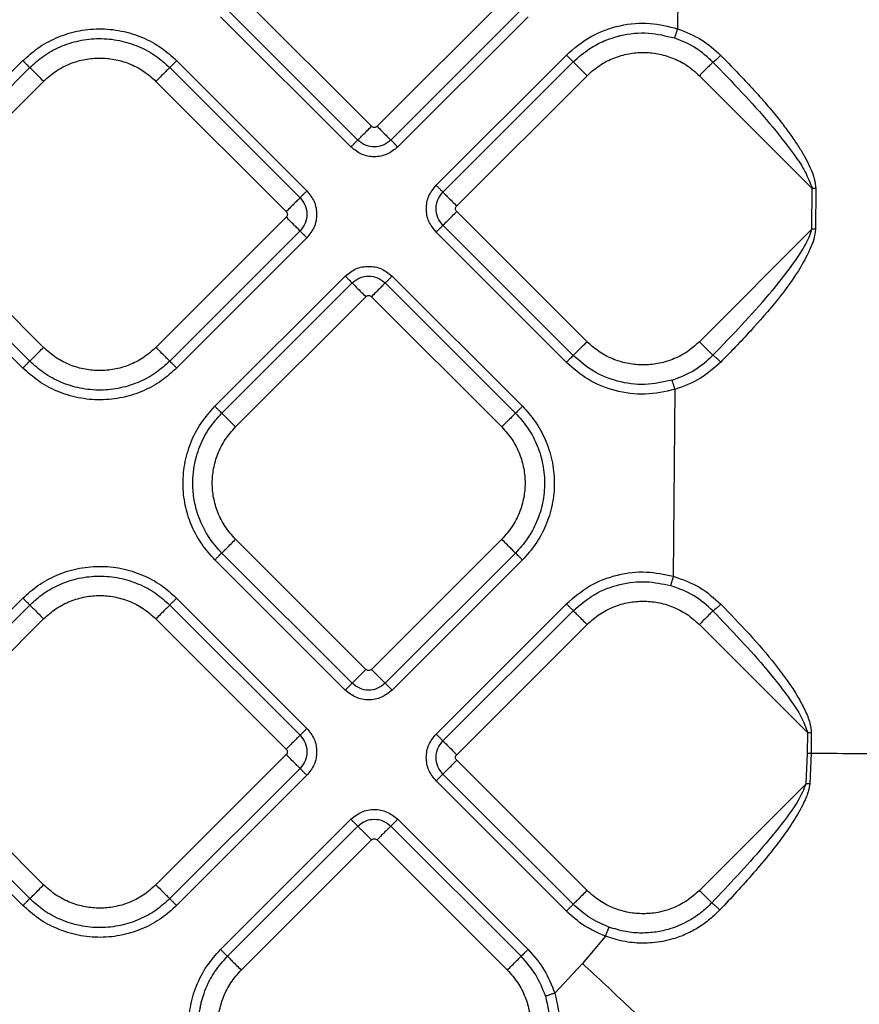
# Model space of a CAD drawing. Extents: x 831 to 911, y 781 to 934.
# Drawn here: x 876 to 880, y 834 to 839 of the extents above; entities that cross this region are included whole.
import ezdxf

# ---------------------------------------------------------------- set-up
doc = ezdxf.new("R2010")
doc.units = 0
doc.header["$MEASUREMENT"] = 0
doc.layers.add('1', color=4, linetype='Continuous')

# ---------------------------------------------------------------- blocks, each defined once
blk = doc.blocks.new('2024')
at = {"layer": '1', "color": 3, "linetype": 'Continuous', "lineweight": 25}
for p, q in [((48.4902, 43.2146), (48.4841, 42.314)), ((46.9368, 41.8204), (46.278, 42.4792)), ((47.6239, 42.4792), (46.9651, 41.8204)), ((46.8671, 41.7507), (46.2083, 42.4095)), ((47.6937, 42.4095), (47.0348, 41.7507)), ((46.8322, 41.7159), (46.1734, 42.3747)), ((47.7285, 42.3747), (47.0697, 41.7159)), ((44.5153, 41.4938), (45.1741, 42.1526)), ((45.9514, 42.1526), (46.6102, 41.4938)), ((47.2633, 41.5223), (47.9221, 42.1811)), ((47.2981, 41.4874), (47.9569, 42.1462)), ((44.5501, 41.4589), (45.209, 42.1177)), ((45.9165, 42.1177), (46.5753, 41.4589)), ((44.6199, 41.3892), (45.2787, 42.048)), ((45.8468, 42.048), (46.5056, 41.3892)), ((47.3678, 41.4177), (48.0266, 42.0765)), ((48.5948, 42.0765), (49.1652, 41.5061)), ((49.1637, 41.2995), (49.1652, 41.5061)), ((49.1828, 41.506), (49.1652, 41.5061)), ((49.1828, 41.506), (49.1813, 41.2994)), ((45.2787, 40.7021), (44.6199, 41.3609)), ((46.5056, 41.3609), (45.8468, 40.7021)), ((48.0266, 40.7306), (47.3678, 41.3894)), ((47.9569, 40.6609), (47.2981, 41.3197)), ((48.5948, 40.7306), (49.1637, 41.2995)), ((45.1741, 40.5975), (44.5153, 41.2563)), ((45.209, 40.6324), (44.5501, 41.2912)), ((46.5753, 41.2912), (45.9165, 40.6324)), ((46.6102, 41.2563), (45.9514, 40.5975)), ((47.9221, 40.626), (47.2633, 41.2848)), ((46.1449, 40.404), (46.8037, 41.0628)), ((47.0412, 41.0628), (47.7, 40.404)), ((46.1798, 40.3691), (46.8386, 41.0279)), ((47.0063, 41.0279), (47.6651, 40.3691)), ((46.2495, 40.2994), (46.9083, 40.9582)), ((46.9366, 40.9582), (47.5954, 40.2994)), ((48.4705, 40.4888), (48.4629, 39.5441)), ((46.9083, 39.0725), (46.2495, 39.7313)), ((47.5954, 39.7313), (46.9366, 39.0725)), ((46.8386, 39.0027), (46.1798, 39.6616)), ((47.6651, 39.6616), (47.0063, 39.0027)), ((46.8037, 38.9679), (46.1449, 39.6267)), ((47.7, 39.6267), (47.0412, 38.9679)), ((44.5153, 38.7744), (45.1741, 39.4332)), ((45.9514, 39.4332), (46.6102, 38.7744)), ((47.2632, 38.7459), (47.922, 39.4047)), ((44.5502, 38.7395), (45.209, 39.3983)), ((45.9165, 39.3983), (46.5754, 38.7395)), ((47.2981, 38.711), (47.9569, 39.3698)), ((44.6199, 38.6698), (45.2787, 39.3286)), ((45.8468, 39.3286), (46.5056, 38.6698)), ((47.3678, 38.6413), (48.0266, 39.3001)), ((48.5947, 39.3001), (49.1431, 38.7517)), ((49.1422, 38.6496), (49.1431, 38.7517)), ((49.1607, 38.7515), (49.1431, 38.7517)), ((49.1607, 38.7515), (49.1599, 38.6494)), ((45.2787, 37.9827), (44.6199, 38.6415)), ((46.5056, 38.6415), (45.8468, 37.9827)), ((48.0266, 37.9542), (47.3678, 38.613)), ((49.1351, 38.4945), (49.1422, 38.6496)), ((49.1422, 38.6496), (49.1599, 38.6494)), ((49.1599, 38.6494), (49.1526, 38.4931)), ((45.209, 37.913), (44.5502, 38.5718)), ((46.5754, 38.5718), (45.9165, 37.913)), ((45.1741, 37.8781), (44.5153, 38.5369)), ((46.6102, 38.5369), (45.9514, 37.8781)), ((47.922, 37.8496), (47.2632, 38.5084)), ((47.9569, 37.8845), (47.2981, 38.5433)), ((49.1351, 38.4945), (48.5947, 37.9542)), ((46.1734, 37.6561), (46.8322, 38.3149)), ((47.0697, 38.3149), (47.7285, 37.6561)), ((46.2083, 37.6212), (46.8671, 38.28)), ((47.0348, 38.28), (47.6937, 37.6212)), ((46.278, 37.5515), (46.9368, 38.2103)), ((46.9651, 38.2103), (47.6239, 37.5515)), ((48.1194, 37.723), (48.003, 37.5856)), ((47.8632, 37.4355), (48.003, 37.5856))]:
    blk.add_line(p, q, dxfattribs=at)
for points, knots in [([(47.9221, 42.1811), (47.962, 42.215), (48.0421, 42.2829), (48.1907, 42.3354), (48.3426, 42.3496), (48.438, 42.3256), (48.4841, 42.314)], [0, 0, 0, 0, 0.2571532, 0.5160452, 0.7664496, 1, 1, 1, 1]), ([(45.1741, 42.1526), (45.1987, 42.1748), (45.2495, 42.2205), (45.3423, 42.271), (45.4468, 42.3051), (45.559, 42.3174), (45.672, 42.3066), (45.7785, 42.2732), (45.8738, 42.2222), (45.926, 42.1754), (45.9514, 42.1526)], [0, 0, 0, 0, 0.11509, 0.237017, 0.364589, 0.495523, 0.627141, 0.756681, 0.881633, 1, 1, 1, 1]), ([(47.9569, 42.1462), (47.9838, 42.1701), (48.0314, 42.2122), (48.1049, 42.2501), (48.1524, 42.2676), (48.1777, 42.2748), (48.1873, 42.2774), (48.2391, 42.29), (48.3353, 42.3004), (48.4252, 42.278), (48.4685, 42.2673)], [0, 0, 0, 0, 0.194375, 0.343865, 0.445655, 0.468941, 0.486936, 0.499666, 0.758682, 1, 1, 1, 1]), ([(48.4841, 42.314), (48.4822, 42.3085), (48.4785, 42.2974), (48.4737, 42.2828), (48.47, 42.2717), (48.469, 42.2687), (48.4685, 42.2673)], [0, 0, 0, 0, 0.250003, 0.50001, 0.750003, 1, 1, 1, 1]), ([(48.4841, 42.314), (48.526, 42.2975), (48.6072, 42.2655), (48.6718, 42.2074), (48.7031, 42.1793)], [0, 0, 0, 0, 0.516822, 1, 1, 1, 1]), ([(45.209, 42.1177), (45.2314, 42.1379), (45.2776, 42.1795), (45.3621, 42.2256), (45.4572, 42.2566), (45.5594, 42.2678), (45.6622, 42.2579), (45.7591, 42.2275), (45.8459, 42.1811), (45.8934, 42.1385), (45.9165, 42.1177)], [0, 0, 0, 0, 0.11509, 0.237016, 0.364588, 0.495523, 0.627141, 0.756681, 0.881633, 1, 1, 1, 1]), ([(48.6633, 42.1451), (48.6355, 42.1705), (48.5781, 42.223), (48.5058, 42.2522), (48.4685, 42.2673)], [0, 0, 0, 0, 0.484445, 1, 1, 1, 1]), ([(48.0266, 42.0765), (48.0473, 42.0949), (48.0883, 42.1313), (48.161, 42.1679), (48.2357, 42.1896), (48.3107, 42.1964), (48.3857, 42.1896), (48.4604, 42.1679), (48.5331, 42.1313), (48.5741, 42.0949), (48.5948, 42.0765)], [0, 0, 0, 0, 0.131359, 0.259988, 0.383483, 0.5, 0.616516, 0.740011, 0.868641, 1, 1, 1, 1]), ([(45.1741, 42.1526), (45.178, 42.1487), (45.1862, 42.1405), (45.1971, 42.1296), (45.2056, 42.1211), (45.2079, 42.1188), (45.209, 42.1177)], [0, 0, 0, 0, 0.236448, 0.492099, 0.752055, 1, 1, 1, 1]), ([(45.2787, 42.048), (45.2994, 42.0664), (45.3404, 42.1028), (45.413, 42.1394), (45.4877, 42.1611), (45.5627, 42.1679), (45.6377, 42.1611), (45.7124, 42.1394), (45.7851, 42.1028), (45.8261, 42.0664), (45.8468, 42.048)], [0, 0, 0, 0, 0.131359, 0.259989, 0.383483, 0.5, 0.616516, 0.740011, 0.868641, 1, 1, 1, 1]), ([(45.9514, 42.1526), (45.9475, 42.1487), (45.9393, 42.1405), (45.9284, 42.1296), (45.9199, 42.1211), (45.9176, 42.1188), (45.9165, 42.1177)], [0, 0, 0, 0, 0.236444, 0.492095, 0.752056, 1, 1, 1, 1]), ([(47.9221, 42.1811), (47.926, 42.1772), (47.9341, 42.1691), (47.9451, 42.1581), (47.9536, 42.1496), (47.9558, 42.1473), (47.9569, 42.1462)], [0, 0, 0, 0, 0.2364512, 0.4920968, 0.7520561, 1, 1, 1, 1]), ([(47.9569, 42.1462), (47.9591, 42.1441), (47.9636, 42.1396), (47.9806, 42.1226), (48.0025, 42.1006), (48.0188, 42.0844), (48.0266, 42.0765)], [0, 0, 0, 0, 0.247941, 0.507923, 0.763555, 1, 1, 1, 1]), ([(48.6633, 42.1451), (48.6606, 42.1424), (48.6552, 42.137), (48.6383, 42.12), (48.6173, 42.0991), (48.6021, 42.0839), (48.5948, 42.0765)], [0, 0, 0, 0, 0.251133, 0.510966, 0.764867, 1, 1, 1, 1]), ([(48.7031, 42.1793), (48.6988, 42.1752), (48.6904, 42.1671), (48.6784, 42.1565), (48.6685, 42.1483), (48.6651, 42.1462), (48.6633, 42.1451)], [0, 0, 0, 0, 0.249994, 0.500004, 0.750015, 1, 1, 1, 1]), ([(48.6633, 42.1451), (48.7613, 42.0437), (48.9068, 41.8932), (49.0559, 41.704), (49.1311, 41.595), (49.1541, 41.5351), (49.1652, 41.5061)], [0, 0, 0, 0, 0.515569, 0.765979, 0.886878, 1, 1, 1, 1]), ([(48.7031, 42.1793), (48.7303, 42.1515), (48.7806, 42.1002), (48.8554, 42.0208), (48.9245, 41.9437), (48.9862, 41.8701), (49.0363, 41.8055), (49.0764, 41.749), (49.1099, 41.6967), (49.137, 41.6489), (49.1588, 41.6028), (49.1772, 41.5563), (49.181, 41.5226), (49.1828, 41.506)], [0, 0, 0, 0, 0.138292, 0.255439, 0.389076, 0.508759, 0.59978, 0.682831, 0.758059, 0.822802, 0.880164, 0.94106, 1, 1, 1, 1]), ([(45.209, 42.1177), (45.2111, 42.1155), (45.2156, 42.1111), (45.2326, 42.0941), (45.2546, 42.0721), (45.2709, 42.0558), (45.2787, 42.048)], [0, 0, 0, 0, 0.247941, 0.507923, 0.763555, 1, 1, 1, 1]), ([(45.9165, 42.1177), (45.9143, 42.1155), (45.9098, 42.1111), (45.8928, 42.0941), (45.8709, 42.0721), (45.8546, 42.0558), (45.8468, 42.048)], [0, 0, 0, 0, 0.247943, 0.507925, 0.763557, 1, 1, 1, 1]), ([(46.8671, 41.7507), (46.8693, 41.7529), (46.8738, 41.7574), (46.8908, 41.7744), (46.9127, 41.7963), (46.929, 41.8126), (46.9368, 41.8204)], [0, 0, 0, 0, 0.2479422, 0.5079236, 0.7635562, 1, 1, 1, 1]), ([(46.9651, 41.8204), (46.963, 41.8188), (46.9589, 41.8155), (46.951, 41.8141), (46.943, 41.8155), (46.9389, 41.8188), (46.9368, 41.8204)], [0, 0, 0, 0, 0.250218, 0.499992, 0.749767, 1, 1, 1, 1]), ([(46.9651, 41.8204), (46.9729, 41.8126), (46.9892, 41.7963), (47.0111, 41.7744), (47.0282, 41.7574), (47.0326, 41.7529), (47.0348, 41.7507)], [0, 0, 0, 0, 0.236446, 0.492078, 0.752058, 1, 1, 1, 1]), ([(46.8322, 41.7159), (46.8361, 41.7198), (46.8443, 41.7279), (46.8553, 41.7389), (46.8638, 41.7474), (46.866, 41.7496), (46.8671, 41.7507)], [0, 0, 0, 0, 0.236448, 0.492099, 0.752057, 1, 1, 1, 1]), ([(47.0348, 41.7507), (47.0226, 41.741), (46.998, 41.7217), (46.951, 41.7131), (46.9039, 41.7217), (46.8794, 41.741), (46.8671, 41.7507)], [0, 0, 0, 0, 0.249876, 0.500014, 0.750137, 1, 1, 1, 1]), ([(47.0348, 41.7507), (47.0359, 41.7496), (47.0382, 41.7474), (47.0467, 41.7389), (47.0577, 41.7279), (47.0658, 41.7198), (47.0697, 41.7159)], [0, 0, 0, 0, 0.247943, 0.507901, 0.763552, 1, 1, 1, 1]), ([(47.0697, 41.7159), (47.0523, 41.7021), (47.0176, 41.6747), (46.951, 41.6626), (46.8843, 41.6747), (46.8496, 41.7021), (46.8322, 41.7159)], [0, 0, 0, 0, 0.2500706, 0.5000178, 0.7499325, 1, 1, 1, 1]), ([(47.2633, 41.2848), (47.2495, 41.3022), (47.2221, 41.3369), (47.2101, 41.4036), (47.2221, 41.4702), (47.2495, 41.5049), (47.2633, 41.5223)], [0, 0, 0, 0, 0.2500715, 0.5000178, 0.7499316, 1, 1, 1, 1]), ([(47.2633, 41.5223), (47.2672, 41.5184), (47.2753, 41.5103), (47.2863, 41.4993), (47.2948, 41.4908), (47.297, 41.4885), (47.2981, 41.4874)], [0, 0, 0, 0, 0.236443, 0.492099, 0.752057, 1, 1, 1, 1]), ([(46.5753, 41.4589), (46.5732, 41.4567), (46.5687, 41.4523), (46.5517, 41.4353), (46.5298, 41.4133), (46.5135, 41.397), (46.5056, 41.3892)], [0, 0, 0, 0, 0.247333, 0.507093, 0.762967, 1, 1, 1, 1]), ([(46.6102, 41.4938), (46.606, 41.4897), (46.5978, 41.4814), (46.587, 41.4705), (46.5787, 41.4622), (46.5764, 41.46), (46.5753, 41.4589)], [0, 0, 0, 0, 0.250007, 0.500016, 0.750006, 1, 1, 1, 1]), ([(46.5753, 41.4589), (46.585, 41.4467), (46.6043, 41.4221), (46.6129, 41.3751), (46.6043, 41.328), (46.585, 41.3035), (46.5753, 41.2912)], [0, 0, 0, 0, 0.249876, 0.500014, 0.750137, 1, 1, 1, 1]), ([(46.6102, 41.4938), (46.6239, 41.4764), (46.6513, 41.4417), (46.6634, 41.3751), (46.6513, 41.3084), (46.6239, 41.2737), (46.6102, 41.2563)], [0, 0, 0, 0, 0.2500706, 0.5000178, 0.7499325, 1, 1, 1, 1]), ([(47.2981, 41.3197), (47.2884, 41.332), (47.2691, 41.3565), (47.2605, 41.4036), (47.2691, 41.4506), (47.2884, 41.4752), (47.2981, 41.4874)], [0, 0, 0, 0, 0.249876, 0.500014, 0.750137, 1, 1, 1, 1]), ([(47.2981, 41.4874), (47.3003, 41.4852), (47.3048, 41.4808), (47.3218, 41.4637), (47.3437, 41.4418), (47.36, 41.4255), (47.3678, 41.4177)], [0, 0, 0, 0, 0.2479422, 0.5079236, 0.7635562, 1, 1, 1, 1]), ([(47.3678, 41.3894), (47.3662, 41.3915), (47.3629, 41.3956), (47.3615, 41.4036), (47.3629, 41.4115), (47.3662, 41.4156), (47.3678, 41.4177)], [0, 0, 0, 0, 0.250223, 0.499992, 0.749762, 1, 1, 1, 1]), ([(46.5056, 41.3892), (46.5072, 41.3871), (46.5105, 41.383), (46.512, 41.3751), (46.5105, 41.3671), (46.5072, 41.363), (46.5056, 41.3609)], [0, 0, 0, 0, 0.250218, 0.499992, 0.749767, 1, 1, 1, 1]), ([(46.5753, 41.2912), (46.5731, 41.2934), (46.5687, 41.2979), (46.5516, 41.3149), (46.5297, 41.3368), (46.5134, 41.3531), (46.5056, 41.3609)], [0, 0, 0, 0, 0.2479425, 0.5079261, 0.7635589, 1, 1, 1, 1]), ([(47.2981, 41.3197), (47.3003, 41.3219), (47.3048, 41.3264), (47.3217, 41.3433), (47.3437, 41.3653), (47.36, 41.3816), (47.3678, 41.3894)], [0, 0, 0, 0, 0.247332, 0.507091, 0.762967, 1, 1, 1, 1]), ([(47.2633, 41.2848), (47.2674, 41.289), (47.2757, 41.2973), (47.2865, 41.3081), (47.2948, 41.3164), (47.297, 41.3186), (47.2981, 41.3197)], [0, 0, 0, 0, 0.250001, 0.500011, 0.750002, 1, 1, 1, 1]), ([(48.6631, 40.6622), (48.7603, 40.7634), (48.8931, 40.9017), (49.0445, 41.0885), (49.1107, 41.1846), (49.1497, 41.2554), (49.1591, 41.2851), (49.1637, 41.2995)], [0, 0, 0, 0, 0.514995, 0.703544, 0.886278, 0.944663, 1, 1, 1, 1]), ([(49.1813, 41.2994), (49.1792, 41.2827), (49.175, 41.2491), (49.1498, 41.1859), (49.0935, 41.0801), (48.9905, 40.9403), (48.8522, 40.7814), (48.753, 40.6793), (48.7031, 40.628)], [0, 0, 0, 0, 0.059746, 0.119988, 0.242165, 0.491391, 0.744586, 1, 1, 1, 1]), ([(49.1813, 41.2994), (49.1784, 41.2994), (49.1727, 41.2994), (49.1667, 41.2995), (49.1637, 41.2995)], [0, 0, 0, 0, 0.5000082, 1, 1, 1, 1]), ([(46.6102, 41.2563), (46.6063, 41.2602), (46.5981, 41.2684), (46.5872, 41.2793), (46.5787, 41.2879), (46.5764, 41.2901), (46.5753, 41.2912)], [0, 0, 0, 0, 0.236448, 0.492099, 0.752057, 1, 1, 1, 1]), ([(46.8037, 41.0628), (46.8211, 41.0765), (46.8558, 41.1039), (46.9225, 41.116), (46.9891, 41.1039), (47.0238, 41.0765), (47.0412, 41.0628)], [0, 0, 0, 0, 0.250069, 0.500017, 0.749934, 1, 1, 1, 1]), ([(46.8037, 41.0628), (46.8079, 41.0586), (46.8161, 41.0504), (46.827, 41.0395), (46.8353, 41.0313), (46.8375, 41.029), (46.8386, 41.0279)], [0, 0, 0, 0, 0.250008, 0.500009, 0.750001, 1, 1, 1, 1]), ([(46.8386, 41.0279), (46.8509, 41.0376), (46.8754, 41.0569), (46.9225, 41.0655), (46.9695, 41.0569), (46.9941, 41.0376), (47.0063, 41.0279)], [0, 0, 0, 0, 0.2498768, 0.5000157, 0.7501391, 1, 1, 1, 1]), ([(47.0412, 41.0628), (47.0373, 41.0589), (47.0291, 41.0507), (47.0182, 41.0398), (47.0097, 41.0313), (47.0074, 41.029), (47.0063, 41.0279)], [0, 0, 0, 0, 0.236449, 0.492096, 0.752054, 1, 1, 1, 1]), ([(46.8386, 41.0279), (46.8408, 41.0257), (46.8453, 41.0213), (46.8622, 41.0043), (46.8842, 40.9824), (46.9005, 40.9661), (46.9083, 40.9582)], [0, 0, 0, 0, 0.247332, 0.507095, 0.762967, 1, 1, 1, 1]), ([(47.0063, 41.0279), (47.0041, 41.0257), (46.9997, 41.0213), (46.9826, 41.0042), (46.9607, 40.9823), (46.9444, 40.966), (46.9366, 40.9582)], [0, 0, 0, 0, 0.247941, 0.507922, 0.763554, 1, 1, 1, 1]), ([(46.9083, 40.9582), (46.9104, 40.9598), (46.9145, 40.9631), (46.9225, 40.9646), (46.9304, 40.9631), (46.9345, 40.9598), (46.9366, 40.9582)], [0, 0, 0, 0, 0.2502313, 0.5000078, 0.7497843, 1, 1, 1, 1]), ([(45.209, 40.6324), (45.2111, 40.6346), (45.2156, 40.6391), (45.2326, 40.6561), (45.2546, 40.678), (45.2709, 40.6943), (45.2787, 40.7021)], [0, 0, 0, 0, 0.2479422, 0.5079236, 0.7635562, 1, 1, 1, 1]), ([(45.8468, 40.7021), (45.8261, 40.6837), (45.7851, 40.6474), (45.7124, 40.6107), (45.6377, 40.589), (45.5627, 40.5822), (45.4877, 40.589), (45.413, 40.6107), (45.3404, 40.6474), (45.2994, 40.6837), (45.2787, 40.7021)], [0, 0, 0, 0, 0.131359, 0.259988, 0.383484, 0.5, 0.616517, 0.740012, 0.868641, 1, 1, 1, 1]), ([(45.9165, 40.6324), (45.9143, 40.6346), (45.9098, 40.6391), (45.8928, 40.6561), (45.8709, 40.678), (45.8546, 40.6943), (45.8468, 40.7021)], [0, 0, 0, 0, 0.247944, 0.507926, 0.763559, 1, 1, 1, 1]), ([(47.9569, 40.6609), (47.9591, 40.6631), (47.9636, 40.6676), (47.9806, 40.6846), (48.0025, 40.7065), (48.0188, 40.7228), (48.0266, 40.7306)], [0, 0, 0, 0, 0.247942, 0.507922, 0.763554, 1, 1, 1, 1]), ([(48.5948, 40.7306), (48.5741, 40.7122), (48.5331, 40.6759), (48.4604, 40.6392), (48.3857, 40.6175), (48.3107, 40.6107), (48.2357, 40.6175), (48.161, 40.6392), (48.0883, 40.6759), (48.0473, 40.7122), (48.0266, 40.7306)], [0, 0, 0, 0, 0.13136, 0.259989, 0.383484, 0.5, 0.616517, 0.740011, 0.868641, 1, 1, 1, 1]), ([(48.5948, 40.7306), (48.602, 40.7233), (48.6172, 40.7082), (48.638, 40.6874), (48.6549, 40.6704), (48.6604, 40.6649), (48.6631, 40.6622)], [0, 0, 0, 0, 0.235008, 0.488725, 0.748553, 1, 1, 1, 1]), ([(47.9221, 40.626), (47.926, 40.6299), (47.9341, 40.6381), (47.9451, 40.649), (47.9536, 40.6576), (47.9558, 40.6598), (47.9569, 40.6609)], [0, 0, 0, 0, 0.236449, 0.492095, 0.752057, 1, 1, 1, 1]), ([(48.4562, 40.536), (48.4109, 40.5261), (48.3199, 40.5062), (48.1814, 40.5256), (48.0554, 40.5759), (47.989, 40.6332), (47.9569, 40.6609)], [0, 0, 0, 0, 0.256381, 0.514716, 0.765287, 1, 1, 1, 1]), ([(48.4562, 40.536), (48.496, 40.551), (48.573, 40.5802), (48.6338, 40.6355), (48.6631, 40.6622)], [0, 0, 0, 0, 0.51649, 1, 1, 1, 1]), ([(48.6631, 40.6622), (48.6649, 40.6611), (48.6685, 40.6589), (48.6785, 40.6507), (48.6904, 40.6401), (48.6989, 40.632), (48.7031, 40.628)], [0, 0, 0, 0, 0.2500084, 0.5000027, 0.7500056, 1, 1, 1, 1]), ([(45.1741, 40.5975), (45.178, 40.6014), (45.1862, 40.6096), (45.1971, 40.6205), (45.2056, 40.629), (45.2079, 40.6313), (45.209, 40.6324)], [0, 0, 0, 0, 0.2364489, 0.4921003, 0.7520545, 1, 1, 1, 1]), ([(45.9165, 40.6324), (45.8941, 40.6122), (45.8479, 40.5706), (45.7634, 40.5246), (45.6683, 40.4935), (45.5661, 40.4823), (45.4633, 40.4922), (45.3664, 40.5226), (45.2796, 40.569), (45.2321, 40.6116), (45.209, 40.6324)], [0, 0, 0, 0, 0.11509, 0.237016, 0.364588, 0.495523, 0.62714, 0.756681, 0.881633, 1, 1, 1, 1]), ([(45.9514, 40.5975), (45.9475, 40.6014), (45.9393, 40.6096), (45.9284, 40.6205), (45.9199, 40.629), (45.9176, 40.6313), (45.9165, 40.6324)], [0, 0, 0, 0, 0.236444, 0.4920964, 0.7520555, 1, 1, 1, 1]), ([(48.4705, 40.4888), (48.4208, 40.4779), (48.3208, 40.4561), (48.1687, 40.4774), (48.0303, 40.5326), (47.9573, 40.5956), (47.9221, 40.626)], [0, 0, 0, 0, 0.256381, 0.514716, 0.765287, 1, 1, 1, 1]), ([(48.7031, 40.628), (48.6702, 40.5985), (48.6018, 40.5372), (48.5153, 40.5053), (48.4705, 40.4888)], [0, 0, 0, 0, 0.482171, 1, 1, 1, 1]), ([(45.9514, 40.5975), (45.9267, 40.5753), (45.876, 40.5297), (45.7832, 40.4791), (45.6787, 40.445), (45.5664, 40.4327), (45.4535, 40.4435), (45.347, 40.4769), (45.2517, 40.5279), (45.1995, 40.5747), (45.1741, 40.5975)], [0, 0, 0, 0, 0.11509, 0.237016, 0.364589, 0.495522, 0.62714, 0.756681, 0.881633, 1, 1, 1, 1]), ([(48.4562, 40.536), (48.4567, 40.5345), (48.4576, 40.5315), (48.461, 40.5202), (48.4654, 40.5056), (48.4688, 40.4944), (48.4705, 40.4888)], [0, 0, 0, 0, 0.249995, 0.499986, 0.749998, 1, 1, 1, 1]), ([(46.1449, 39.6267), (46.1216, 39.6528), (46.0761, 39.7035), (46.0273, 39.7941), (45.9944, 39.8923), (45.9805, 39.9996), (45.9884, 40.1113), (46.0196, 40.2203), (46.0711, 40.321), (46.1205, 40.3766), (46.1449, 40.404)], [0, 0, 0, 0, 0.121442, 0.236288, 0.355187, 0.480547, 0.610329, 0.741991, 0.872767, 1, 1, 1, 1]), ([(46.1449, 40.404), (46.1488, 40.4001), (46.157, 40.3919), (46.1679, 40.381), (46.1765, 40.3724), (46.1787, 40.3702), (46.1798, 40.3691)], [0, 0, 0, 0, 0.236453, 0.492103, 0.752056, 1, 1, 1, 1]), ([(47.7, 40.404), (47.6961, 40.4001), (47.688, 40.3919), (47.677, 40.381), (47.6685, 40.3724), (47.6662, 40.3702), (47.6651, 40.3691)], [0, 0, 0, 0, 0.236448, 0.492098, 0.752055, 1, 1, 1, 1]), ([(47.7, 40.404), (47.7222, 40.3793), (47.7679, 40.3286), (47.8184, 40.2358), (47.8526, 40.1313), (47.8649, 40.019), (47.854, 39.9061), (47.8206, 39.7996), (47.7696, 39.7043), (47.7228, 39.6521), (47.7, 39.6267)], [0, 0, 0, 0, 0.11509, 0.237017, 0.364589, 0.495523, 0.627141, 0.756681, 0.881633, 1, 1, 1, 1]), ([(46.1798, 39.6616), (46.1585, 39.6853), (46.1171, 39.7315), (46.0818, 39.7973), (46.0615, 39.8482), (46.0503, 39.8842), (46.0416, 39.9217), (46.0357, 39.9605), (46.033, 39.9994), (46.0333, 40.0467), (46.0389, 40.0969), (46.0512, 40.1515), (46.0733, 40.2166), (46.1125, 40.2936), (46.1576, 40.3442), (46.1798, 40.3691)], [0, 0, 0, 0, 0.12141, 0.236225, 0.282951, 0.330869, 0.379886, 0.429891, 0.480755, 0.528607, 0.610484, 0.673349, 0.742097, 0.872822, 1, 1, 1, 1]), ([(46.1798, 40.3691), (46.182, 40.3669), (46.1865, 40.3624), (46.2035, 40.3454), (46.2254, 40.3235), (46.2417, 40.3072), (46.2495, 40.2994)], [0, 0, 0, 0, 0.247941, 0.507922, 0.763554, 1, 1, 1, 1]), ([(47.6651, 40.3691), (47.663, 40.3669), (47.6585, 40.3624), (47.6415, 40.3454), (47.6195, 40.3235), (47.6032, 40.3072), (47.5954, 40.2994)], [0, 0, 0, 0, 0.247941, 0.507922, 0.763554, 1, 1, 1, 1]), ([(47.6651, 40.3691), (47.6853, 40.3467), (47.7269, 40.3005), (47.773, 40.216), (47.804, 40.1209), (47.8152, 40.0187), (47.8053, 39.9159), (47.7749, 39.819), (47.7285, 39.7322), (47.6859, 39.6847), (47.6651, 39.6616)], [0, 0, 0, 0, 0.11509, 0.237016, 0.364588, 0.495523, 0.62714, 0.756681, 0.881633, 1, 1, 1, 1]), ([(46.2495, 39.7313), (46.2311, 39.752), (46.1948, 39.793), (46.1581, 39.8656), (46.1364, 39.9403), (46.1296, 40.0153), (46.1364, 40.0903), (46.1581, 40.165), (46.1948, 40.2377), (46.2311, 40.2787), (46.2495, 40.2994)], [0, 0, 0, 0, 0.13136, 0.259989, 0.383484, 0.5, 0.616516, 0.740011, 0.86864, 1, 1, 1, 1]), ([(47.5954, 40.2994), (47.6138, 40.2787), (47.6502, 40.2377), (47.6868, 40.165), (47.7085, 40.0903), (47.7153, 40.0153), (47.7085, 39.9403), (47.6868, 39.8656), (47.6502, 39.793), (47.6138, 39.752), (47.5954, 39.7313)], [0, 0, 0, 0, 0.13136, 0.259989, 0.383484, 0.5, 0.616516, 0.740011, 0.86864, 1, 1, 1, 1]), ([(46.1798, 39.6616), (46.182, 39.6637), (46.1865, 39.6682), (46.2035, 39.6852), (46.2254, 39.7072), (46.2417, 39.7235), (46.2495, 39.7313)], [0, 0, 0, 0, 0.247941, 0.507924, 0.763556, 1, 1, 1, 1]), ([(47.6651, 39.6616), (47.663, 39.6637), (47.6585, 39.6682), (47.6415, 39.6852), (47.6195, 39.7072), (47.6032, 39.7235), (47.5954, 39.7313)], [0, 0, 0, 0, 0.247941, 0.507924, 0.763556, 1, 1, 1, 1]), ([(46.1449, 39.6267), (46.1488, 39.6306), (46.157, 39.6387), (46.1679, 39.6497), (46.1765, 39.6582), (46.1787, 39.6605), (46.1798, 39.6616)], [0, 0, 0, 0, 0.2364489, 0.4921003, 0.7520545, 1, 1, 1, 1]), ([(47.7, 39.6267), (47.6961, 39.6306), (47.688, 39.6387), (47.677, 39.6497), (47.6685, 39.6582), (47.6662, 39.6605), (47.6651, 39.6616)], [0, 0, 0, 0, 0.236444, 0.492095, 0.752054, 1, 1, 1, 1]), ([(45.1741, 39.4332), (45.1988, 39.4554), (45.2495, 39.501), (45.3423, 39.5516), (45.4468, 39.5857), (45.5591, 39.598), (45.672, 39.5872), (45.7785, 39.5538), (45.8738, 39.5028), (45.926, 39.456), (45.9514, 39.4332)], [0, 0, 0, 0, 0.1150903, 0.2370166, 0.3645884, 0.4955227, 0.6271403, 0.756681, 0.8816334, 1, 1, 1, 1]), ([(47.922, 39.4047), (47.9602, 39.4373), (48.0368, 39.5027), (48.1787, 39.5557), (48.3247, 39.5733), (48.4178, 39.5537), (48.4629, 39.5441)], [0, 0, 0, 0, 0.255965, 0.513998, 0.764655, 1, 1, 1, 1]), ([(45.209, 39.3983), (45.2314, 39.4185), (45.2776, 39.4601), (45.3621, 39.5061), (45.4572, 39.5372), (45.5594, 39.5484), (45.6622, 39.5385), (45.7591, 39.5081), (45.8459, 39.4617), (45.8934, 39.4191), (45.9165, 39.3983)], [0, 0, 0, 0, 0.11509, 0.237016, 0.364588, 0.495523, 0.627141, 0.756681, 0.881633, 1, 1, 1, 1]), ([(47.9569, 39.3698), (47.9916, 39.3995), (48.0614, 39.459), (48.1905, 39.5073), (48.3234, 39.5233), (48.4082, 39.5054), (48.4493, 39.4968)], [0, 0, 0, 0, 0.255965, 0.513998, 0.764656, 1, 1, 1, 1]), ([(48.4629, 39.5441), (48.4613, 39.5385), (48.4581, 39.5273), (48.4538, 39.5126), (48.4506, 39.5013), (48.4497, 39.4983), (48.4493, 39.4968)], [0, 0, 0, 0, 0.250006, 0.500013, 0.750004, 1, 1, 1, 1]), ([(48.4629, 39.5441), (48.5093, 39.5277), (48.5987, 39.4959), (48.6692, 39.4328), (48.7031, 39.4024)], [0, 0, 0, 0, 0.518157, 1, 1, 1, 1]), ([(48.663, 39.3683), (48.6327, 39.3958), (48.5701, 39.4527), (48.4905, 39.4818), (48.4493, 39.4968)], [0, 0, 0, 0, 0.483183, 1, 1, 1, 1]), ([(45.1741, 39.4332), (45.178, 39.4293), (45.1862, 39.4211), (45.1971, 39.4102), (45.2057, 39.4017), (45.2079, 39.3994), (45.209, 39.3983)], [0, 0, 0, 0, 0.236444, 0.492095, 0.752054, 1, 1, 1, 1]), ([(45.2787, 39.3286), (45.2994, 39.347), (45.3404, 39.3833), (45.4131, 39.42), (45.4878, 39.4417), (45.5628, 39.4485), (45.6378, 39.4417), (45.7125, 39.42), (45.7851, 39.3833), (45.8261, 39.347), (45.8468, 39.3286)], [0, 0, 0, 0, 0.131358, 0.259989, 0.383483, 0.5, 0.616516, 0.740011, 0.868641, 1, 1, 1, 1]), ([(45.9514, 39.4332), (45.9475, 39.4293), (45.9394, 39.4211), (45.9284, 39.4102), (45.9199, 39.4017), (45.9176, 39.3994), (45.9165, 39.3983)], [0, 0, 0, 0, 0.236444, 0.4920964, 0.7520555, 1, 1, 1, 1]), ([(47.922, 39.4047), (47.9259, 39.4008), (47.9341, 39.3926), (47.945, 39.3817), (47.9536, 39.3731), (47.9558, 39.3709), (47.9569, 39.3698)], [0, 0, 0, 0, 0.236448, 0.492099, 0.752057, 1, 1, 1, 1]), ([(48.0266, 39.3001), (48.0473, 39.3185), (48.0883, 39.3548), (48.161, 39.3915), (48.2357, 39.4132), (48.3107, 39.42), (48.3857, 39.4132), (48.4604, 39.3915), (48.533, 39.3548), (48.574, 39.3185), (48.5947, 39.3001)], [0, 0, 0, 0, 0.13136, 0.259989, 0.383484, 0.5, 0.616516, 0.740011, 0.86864, 1, 1, 1, 1]), ([(45.209, 39.3983), (45.2112, 39.3961), (45.2157, 39.3916), (45.2327, 39.3746), (45.2546, 39.3527), (45.2709, 39.3364), (45.2787, 39.3286)], [0, 0, 0, 0, 0.247941, 0.507924, 0.763556, 1, 1, 1, 1]), ([(45.9165, 39.3983), (45.9144, 39.3961), (45.9099, 39.3916), (45.8929, 39.3746), (45.8709, 39.3527), (45.8547, 39.3364), (45.8468, 39.3286)], [0, 0, 0, 0, 0.2479425, 0.5079261, 0.7635589, 1, 1, 1, 1]), ([(47.9569, 39.3698), (47.9591, 39.3676), (47.9636, 39.3631), (47.9806, 39.3461), (48.0025, 39.3242), (48.0188, 39.3079), (48.0266, 39.3001)], [0, 0, 0, 0, 0.247942, 0.507922, 0.763554, 1, 1, 1, 1]), ([(48.663, 39.3683), (48.6602, 39.3656), (48.6547, 39.36), (48.6377, 39.3431), (48.617, 39.3224), (48.602, 39.3073), (48.5947, 39.3001)], [0, 0, 0, 0, 0.2517295, 0.5115381, 0.7650995, 1, 1, 1, 1]), ([(48.7031, 39.4024), (48.6989, 39.3984), (48.6905, 39.3903), (48.6785, 39.3798), (48.6685, 39.3717), (48.6648, 39.3694), (48.663, 39.3683)], [0, 0, 0, 0, 0.250001, 0.499995, 0.749997, 1, 1, 1, 1]), ([(48.663, 39.3683), (48.7569, 39.2705), (48.8965, 39.1252), (49.039, 38.9425), (49.1108, 38.8373), (49.1326, 38.7796), (49.1431, 38.7517)], [0, 0, 0, 0, 0.515817, 0.766152, 0.886967, 1, 1, 1, 1]), ([(48.7031, 39.4024), (48.7512, 39.3527), (48.8468, 39.2538), (48.9798, 39.0997), (49.0738, 38.9706), (49.1281, 38.8688), (49.1544, 38.8084), (49.1589, 38.7677), (49.1607, 38.7515)], [0, 0, 0, 0, 0.25557, 0.508955, 0.7581, 0.849866, 0.940289, 1, 1, 1, 1]), ([(46.8386, 39.0027), (46.8408, 39.0049), (46.8453, 39.0094), (46.8623, 39.0264), (46.8842, 39.0484), (46.9005, 39.0646), (46.9083, 39.0725)], [0, 0, 0, 0, 0.247941, 0.507924, 0.763556, 1, 1, 1, 1]), ([(46.9366, 39.0725), (46.9345, 39.0708), (46.9304, 39.0676), (46.9225, 39.0661), (46.9145, 39.0676), (46.9104, 39.0708), (46.9083, 39.0725)], [0, 0, 0, 0, 0.250218, 0.499992, 0.749767, 1, 1, 1, 1]), ([(46.9366, 39.0725), (46.9444, 39.0646), (46.9607, 39.0484), (46.9826, 39.0264), (46.9997, 39.0094), (47.0041, 39.0049), (47.0063, 39.0027)], [0, 0, 0, 0, 0.236444, 0.492076, 0.752059, 1, 1, 1, 1]), ([(46.8037, 38.9679), (46.8076, 38.9718), (46.8158, 38.9799), (46.8268, 38.9909), (46.8353, 38.9994), (46.8375, 39.0016), (46.8386, 39.0027)], [0, 0, 0, 0, 0.2364488, 0.4920949, 0.7520566, 1, 1, 1, 1]), ([(47.0412, 38.9679), (47.0238, 38.9542), (46.9891, 38.9267), (46.9225, 38.9147), (46.8558, 38.9267), (46.8211, 38.9542), (46.8037, 38.9679)], [0, 0, 0, 0, 0.2500692, 0.5000169, 0.749932, 1, 1, 1, 1]), ([(47.0063, 39.0027), (46.9941, 38.9931), (46.9695, 38.9737), (46.9225, 38.9651), (46.8754, 38.9737), (46.8509, 38.9931), (46.8386, 39.0027)], [0, 0, 0, 0, 0.249877, 0.500013, 0.750139, 1, 1, 1, 1]), ([(47.0063, 39.0027), (47.0074, 39.0016), (47.0097, 38.9994), (47.0182, 38.9909), (47.0291, 38.9799), (47.0373, 38.9718), (47.0412, 38.9679)], [0, 0, 0, 0, 0.247946, 0.507904, 0.763551, 1, 1, 1, 1]), ([(46.6102, 38.7744), (46.6061, 38.7702), (46.5978, 38.762), (46.587, 38.7511), (46.5787, 38.7428), (46.5765, 38.7406), (46.5754, 38.7395)], [0, 0, 0, 0, 0.250007, 0.500012, 0.750006, 1, 1, 1, 1]), ([(46.6102, 38.7744), (46.6239, 38.757), (46.6514, 38.7223), (46.6634, 38.6556), (46.6514, 38.589), (46.6239, 38.5543), (46.6102, 38.5369)], [0, 0, 0, 0, 0.2500706, 0.5000156, 0.7499325, 1, 1, 1, 1]), ([(46.5754, 38.7395), (46.5732, 38.7373), (46.5687, 38.7328), (46.5517, 38.7159), (46.5298, 38.6939), (46.5135, 38.6776), (46.5056, 38.6698)], [0, 0, 0, 0, 0.247332, 0.507095, 0.762967, 1, 1, 1, 1]), ([(46.5754, 38.7395), (46.585, 38.7272), (46.6044, 38.7027), (46.613, 38.6556), (46.6044, 38.6086), (46.585, 38.584), (46.5754, 38.5718)], [0, 0, 0, 0, 0.249877, 0.500016, 0.750141, 1, 1, 1, 1]), ([(47.2632, 38.5084), (47.2495, 38.5258), (47.2221, 38.5605), (47.21, 38.6271), (47.2221, 38.6938), (47.2495, 38.7285), (47.2632, 38.7459)], [0, 0, 0, 0, 0.2500706, 0.5000156, 0.7499325, 1, 1, 1, 1]), ([(47.2632, 38.7459), (47.2671, 38.742), (47.2753, 38.7338), (47.2862, 38.7228), (47.2947, 38.7143), (47.297, 38.7121), (47.2981, 38.711)], [0, 0, 0, 0, 0.236443, 0.492099, 0.752057, 1, 1, 1, 1]), ([(47.2981, 38.5433), (47.2884, 38.5555), (47.2691, 38.5801), (47.2605, 38.6271), (47.2691, 38.6742), (47.2884, 38.6987), (47.2981, 38.711)], [0, 0, 0, 0, 0.249876, 0.500014, 0.750137, 1, 1, 1, 1]), ([(47.2981, 38.711), (47.3003, 38.7088), (47.3047, 38.7043), (47.3218, 38.6873), (47.3437, 38.6654), (47.36, 38.6491), (47.3678, 38.6413)], [0, 0, 0, 0, 0.247942, 0.507922, 0.763554, 1, 1, 1, 1]), ([(46.5056, 38.6698), (46.5073, 38.6677), (46.5105, 38.6636), (46.512, 38.6556), (46.5105, 38.6477), (46.5073, 38.6436), (46.5056, 38.6415)], [0, 0, 0, 0, 0.2502332, 0.5000078, 0.7497825, 1, 1, 1, 1]), ([(46.5754, 38.5718), (46.5732, 38.574), (46.5687, 38.5785), (46.5517, 38.5955), (46.5297, 38.6174), (46.5135, 38.6337), (46.5056, 38.6415)], [0, 0, 0, 0, 0.2479422, 0.5079236, 0.7635562, 1, 1, 1, 1]), ([(47.2981, 38.5433), (47.3003, 38.5455), (47.3047, 38.5499), (47.3217, 38.5669), (47.3436, 38.5888), (47.36, 38.6051), (47.3678, 38.613)], [0, 0, 0, 0, 0.247332, 0.507095, 0.762967, 1, 1, 1, 1]), ([(47.3678, 38.613), (47.3662, 38.6151), (47.3629, 38.6192), (47.3615, 38.6271), (47.3629, 38.6351), (47.3662, 38.6392), (47.3678, 38.6413)], [0, 0, 0, 0, 0.2502313, 0.5000078, 0.7497843, 1, 1, 1, 1]), ([(49.1599, 38.6494), (49.2306, 38.6488), (49.372, 38.6476), (49.5697, 38.6458), (49.7534, 38.6442), (49.9194, 38.6428), (50.0678, 38.6415), (50.1485, 38.6408), (50.1889, 38.6404)], [0, 0, 0, 0, 0.166666, 0.333333, 0.5, 0.666666, 0.833332, 1, 1, 1, 1]), ([(46.6102, 38.5369), (46.6063, 38.5408), (46.5982, 38.549), (46.5872, 38.5599), (46.5787, 38.5684), (46.5765, 38.5707), (46.5754, 38.5718)], [0, 0, 0, 0, 0.236448, 0.492098, 0.752055, 1, 1, 1, 1]), ([(47.2632, 38.5084), (47.2674, 38.5125), (47.2756, 38.5208), (47.2865, 38.5316), (47.2948, 38.54), (47.297, 38.5422), (47.2981, 38.5433)], [0, 0, 0, 0, 0.250008, 0.500008, 0.750003, 1, 1, 1, 1]), ([(49.1351, 38.4945), (49.1222, 38.4655), (49.0957, 38.4061), (49.0189, 38.2999), (48.8773, 38.1244), (48.7446, 37.984), (48.6573, 37.8916)], [0, 0, 0, 0, 0.122963, 0.251285, 0.507651, 1, 1, 1, 1]), ([(49.1526, 38.4931), (49.1511, 38.4822), (49.1479, 38.4603), (49.1362, 38.428), (49.1129, 38.3756), (49.0727, 38.3061), (49.0149, 38.223), (48.9471, 38.1352), (48.8697, 38.0435), (48.7843, 37.9478), (48.7266, 37.8862), (48.6982, 37.8559)], [0, 0, 0, 0, 0.041503, 0.083081, 0.129519, 0.259042, 0.387594, 0.514347, 0.68044, 0.842999, 1, 1, 1, 1]), ([(49.1526, 38.4931), (49.1498, 38.4933), (49.1441, 38.4938), (49.1381, 38.4943), (49.1351, 38.4945)], [0, 0, 0, 0, 0.499997, 1, 1, 1, 1]), ([(46.8322, 38.3149), (46.8496, 38.3286), (46.8843, 38.356), (46.951, 38.3681), (47.0176, 38.356), (47.0523, 38.3286), (47.0697, 38.3149)], [0, 0, 0, 0, 0.2500706, 0.5000178, 0.7499325, 1, 1, 1, 1]), ([(46.8322, 38.3149), (46.8364, 38.3107), (46.8447, 38.3025), (46.8555, 38.2916), (46.8638, 38.2834), (46.866, 38.2811), (46.8671, 38.28)], [0, 0, 0, 0, 0.250008, 0.500013, 0.750004, 1, 1, 1, 1]), ([(46.8671, 38.28), (46.8794, 38.2897), (46.9039, 38.309), (46.951, 38.3176), (46.998, 38.309), (47.0226, 38.2897), (47.0348, 38.28)], [0, 0, 0, 0, 0.249876, 0.500014, 0.750137, 1, 1, 1, 1]), ([(47.0697, 38.3149), (47.0658, 38.311), (47.0577, 38.3028), (47.0467, 38.2919), (47.0382, 38.2834), (47.0359, 38.2811), (47.0348, 38.28)], [0, 0, 0, 0, 0.236448, 0.492099, 0.752057, 1, 1, 1, 1]), ([(46.8671, 38.28), (46.8693, 38.2778), (46.8738, 38.2734), (46.8908, 38.2564), (46.9127, 38.2345), (46.929, 38.2182), (46.9368, 38.2103)], [0, 0, 0, 0, 0.247332, 0.507095, 0.762967, 1, 1, 1, 1]), ([(47.0348, 38.28), (47.0326, 38.2778), (47.0282, 38.2734), (47.0111, 38.2563), (46.9892, 38.2344), (46.9729, 38.2181), (46.9651, 38.2103)], [0, 0, 0, 0, 0.247942, 0.507924, 0.763554, 1, 1, 1, 1]), ([(46.9368, 38.2103), (46.9389, 38.2119), (46.943, 38.2152), (46.951, 38.2166), (46.9589, 38.2152), (46.963, 38.2119), (46.9651, 38.2103)], [0, 0, 0, 0, 0.2502332, 0.5000078, 0.7497825, 1, 1, 1, 1]), ([(45.209, 37.913), (45.2112, 37.9151), (45.2157, 37.9196), (45.2327, 37.9366), (45.2546, 37.9586), (45.2709, 37.9749), (45.2787, 37.9827)], [0, 0, 0, 0, 0.247942, 0.507922, 0.763554, 1, 1, 1, 1]), ([(45.8468, 37.9827), (45.8261, 37.9643), (45.7851, 37.9279), (45.7125, 37.8913), (45.6378, 37.8696), (45.5628, 37.8628), (45.4878, 37.8696), (45.4131, 37.8913), (45.3404, 37.9279), (45.2994, 37.9643), (45.2787, 37.9827)], [0, 0, 0, 0, 0.13136, 0.259989, 0.383484, 0.5, 0.616517, 0.740011, 0.868641, 1, 1, 1, 1]), ([(45.8468, 37.9827), (45.8547, 37.9749), (45.8709, 37.9586), (45.8929, 37.9366), (45.9099, 37.9196), (45.9144, 37.9151), (45.9165, 37.913)], [0, 0, 0, 0, 0.236444, 0.492076, 0.752057, 1, 1, 1, 1]), ([(45.1741, 37.8781), (45.178, 37.882), (45.1862, 37.8902), (45.1971, 37.9011), (45.2057, 37.9096), (45.2079, 37.9119), (45.209, 37.913)], [0, 0, 0, 0, 0.236443, 0.492095, 0.752056, 1, 1, 1, 1]), ([(45.9165, 37.913), (45.8941, 37.8928), (45.8479, 37.8512), (45.7634, 37.8051), (45.6683, 37.7741), (45.5661, 37.7629), (45.4633, 37.7728), (45.3664, 37.8032), (45.2796, 37.8496), (45.2321, 37.8922), (45.209, 37.913)], [0, 0, 0, 0, 0.11509, 0.237016, 0.364589, 0.495523, 0.627141, 0.756681, 0.881633, 1, 1, 1, 1]), ([(45.9165, 37.913), (45.9176, 37.9119), (45.9199, 37.9096), (45.9284, 37.9011), (45.9394, 37.8902), (45.9475, 37.882), (45.9514, 37.8781)], [0, 0, 0, 0, 0.247942, 0.507905, 0.763556, 1, 1, 1, 1]), ([(48.0266, 37.9542), (48.0188, 37.9463), (48.0025, 37.9301), (47.9806, 37.9081), (47.9636, 37.8911), (47.9591, 37.8866), (47.9569, 37.8845)], [0, 0, 0, 0, 0.236444, 0.492076, 0.752059, 1, 1, 1, 1]), ([(48.5947, 37.9542), (48.574, 37.9358), (48.533, 37.8994), (48.4604, 37.8628), (48.3857, 37.8411), (48.3107, 37.8343), (48.2357, 37.8411), (48.161, 37.8628), (48.0883, 37.8994), (48.0473, 37.9358), (48.0266, 37.9542)], [0, 0, 0, 0, 0.131359, 0.259988, 0.383484, 0.5, 0.616516, 0.740012, 0.868641, 1, 1, 1, 1]), ([(48.6573, 37.8916), (48.6537, 37.8952), (48.6466, 37.9023), (48.6307, 37.9182), (48.613, 37.9359), (48.6007, 37.9482), (48.5947, 37.9542)], [0, 0, 0, 0, 0.258307, 0.517301, 0.767161, 1, 1, 1, 1]), ([(45.9514, 37.8781), (45.9268, 37.8559), (45.876, 37.8102), (45.7832, 37.7597), (45.6787, 37.7256), (45.5665, 37.7132), (45.4535, 37.7241), (45.3471, 37.7575), (45.2517, 37.8085), (45.1995, 37.8553), (45.1741, 37.8781)], [0, 0, 0, 0, 0.115089, 0.237017, 0.364588, 0.495522, 0.62714, 0.756681, 0.881633, 1, 1, 1, 1]), ([(47.922, 37.8496), (47.9259, 37.8535), (47.9341, 37.8616), (47.945, 37.8726), (47.9536, 37.8811), (47.9558, 37.8834), (47.9569, 37.8845)], [0, 0, 0, 0, 0.2364489, 0.4921003, 0.7520545, 1, 1, 1, 1]), ([(48.1366, 37.7692), (48.1033, 37.7837), (48.0372, 37.8124), (47.9835, 37.8606), (47.9569, 37.8845)], [0, 0, 0, 0, 0.5035754, 1, 1, 1, 1]), ([(48.6573, 37.8916), (48.6524, 37.8867), (48.639, 37.8729), (48.6154, 37.8517), (48.5875, 37.8301), (48.5599, 37.8117), (48.5275, 37.7929), (48.4897, 37.775), (48.4371, 37.7562), (48.3749, 37.7421), (48.2996, 37.737), (48.2187, 37.7435), (48.1649, 37.7603), (48.1366, 37.7692)], [0, 0, 0, 0, 0.03673, 0.10147, 0.168052, 0.223435, 0.277529, 0.366123, 0.445069, 0.573239, 0.702832, 0.84341, 1, 1, 1, 1]), ([(48.6982, 37.8559), (48.6943, 37.8595), (48.6865, 37.8669), (48.6748, 37.8774), (48.6644, 37.8863), (48.6596, 37.8899), (48.6573, 37.8916)], [0, 0, 0, 0, 0.249993, 0.500003, 0.750006, 1, 1, 1, 1]), ([(48.1194, 37.723), (48.0829, 37.7389), (48.0103, 37.7706), (47.9513, 37.8234), (47.922, 37.8496)], [0, 0, 0, 0, 0.503451, 1, 1, 1, 1]), ([(48.6982, 37.8559), (48.6819, 37.8397), (48.6492, 37.8075), (48.5921, 37.7668), (48.5295, 37.7329), (48.4674, 37.7098), (48.4095, 37.6958), (48.3569, 37.6886), (48.2897, 37.6864), (48.2089, 37.6939), (48.1488, 37.7134), (48.1194, 37.723)], [0, 0, 0, 0, 0.109048, 0.218315, 0.333327, 0.44803, 0.533165, 0.617152, 0.700617, 0.853246, 1, 1, 1, 1]), ([(48.1366, 37.7692), (48.136, 37.7677), (48.1349, 37.7648), (48.1308, 37.7538), (48.1255, 37.7394), (48.1214, 37.7285), (48.1194, 37.723)], [0, 0, 0, 0, 0.249998, 0.49999, 0.749996, 1, 1, 1, 1]), ([(46.1734, 36.8788), (46.1501, 36.9049), (46.1046, 36.9557), (46.0557, 37.0463), (46.0228, 37.1447), (46.0095, 37.2519), (46.0169, 37.3635), (46.0483, 37.4723), (46.0999, 37.5729), (46.1491, 37.6286), (46.1734, 37.6561)], [0, 0, 0, 0, 0.121443, 0.236731, 0.355634, 0.480782, 0.61043, 0.741956, 0.872681, 1, 1, 1, 1]), ([(46.2083, 36.9137), (46.1993, 36.923), (46.1816, 36.9415), (46.1581, 36.9715), (46.1373, 37.0022), (46.1192, 37.0337), (46.1072, 37.0586), (46.0961, 37.0847), (46.0833, 37.1194), (46.0707, 37.168), (46.0639, 37.2151), (46.0616, 37.2529), (46.0617, 37.2851), (46.064, 37.318), (46.0678, 37.3464), (46.0725, 37.3713), (46.0789, 37.3988), (46.0907, 37.4376), (46.1076, 37.4784), (46.1269, 37.515), (46.1561, 37.563), (46.186, 37.5963), (46.2083, 37.6212)], [0, 0, 0, 0, 0.049449, 0.097843, 0.145077, 0.191069, 0.2366, 0.250316, 0.299441, 0.377797, 0.441721, 0.480769, 0.522423, 0.564464, 0.606802, 0.63141, 0.661241, 0.714856, 0.78586, 0.829518, 0.872873, 1, 1, 1, 1]), ([(46.1734, 37.6561), (46.1773, 37.6522), (46.1855, 37.644), (46.1965, 37.6331), (46.205, 37.6245), (46.2072, 37.6223), (46.2083, 37.6212)], [0, 0, 0, 0, 0.236444, 0.4920964, 0.7520555, 1, 1, 1, 1]), ([(46.2083, 37.6212), (46.2105, 37.619), (46.215, 37.6145), (46.232, 37.5975), (46.2539, 37.5756), (46.2702, 37.5593), (46.278, 37.5515)], [0, 0, 0, 0, 0.2479425, 0.5079261, 0.7635589, 1, 1, 1, 1]), ([(47.6239, 37.5515), (47.6318, 37.5593), (47.648, 37.5756), (47.67, 37.5975), (47.687, 37.6145), (47.6915, 37.619), (47.6937, 37.6212)], [0, 0, 0, 0, 0.2364411, 0.4920739, 0.7520575, 1, 1, 1, 1]), ([(47.7285, 37.6561), (47.7246, 37.6522), (47.7165, 37.644), (47.7055, 37.6331), (47.697, 37.6245), (47.6947, 37.6223), (47.6937, 37.6212)], [0, 0, 0, 0, 0.236444, 0.4920964, 0.7520555, 1, 1, 1, 1]), ([(47.8162, 37.4204), (47.802, 37.457), (47.7732, 37.5313), (47.7204, 37.5909), (47.6937, 37.6212)], [0, 0, 0, 0, 0.49289, 1, 1, 1, 1]), ([(47.7285, 37.6561), (47.7581, 37.6225), (47.8159, 37.5568), (47.8477, 37.4753), (47.8632, 37.4355)], [0, 0, 0, 0, 0.511647, 1, 1, 1, 1]), ([(48.003, 37.5856), (48.081, 37.5127), (48.237, 37.3669), (48.4651, 37.1538), (48.6813, 36.9517), (48.8801, 36.7659), (49.0566, 36.6008), (49.2055, 36.4617), (49.3262, 36.3489), (49.3776, 36.3008), (49.4033, 36.2768)], [0, 0, 0, 0, 0.125003, 0.250003, 0.375001, 0.5, 0.624999, 0.749998, 0.874998, 1, 1, 1, 1]), ([(46.278, 36.9834), (46.2596, 37.0041), (46.2233, 37.0451), (46.1866, 37.1177), (46.1649, 37.1924), (46.1581, 37.2674), (46.1649, 37.3424), (46.1866, 37.4171), (46.2233, 37.4898), (46.2596, 37.5308), (46.278, 37.5515)], [0, 0, 0, 0, 0.131359, 0.259988, 0.383484, 0.499999, 0.616515, 0.740011, 0.868641, 1, 1, 1, 1]), ([(47.6239, 37.5515), (47.6423, 37.5308), (47.6787, 37.4898), (47.7153, 37.4171), (47.737, 37.3424), (47.7438, 37.2674), (47.737, 37.1924), (47.7153, 37.1177), (47.6787, 37.0451), (47.6423, 37.0041), (47.6239, 36.9834)], [0, 0, 0, 0, 0.131359, 0.259988, 0.383485, 0.500001, 0.616516, 0.740012, 0.868641, 1, 1, 1, 1]), ([(47.8162, 37.4204), (47.8274, 37.3708), (47.8487, 37.2762), (47.8264, 37.1363), (47.7756, 37.0133), (47.7193, 36.9481), (47.6915, 36.9158)], [0, 0, 0, 0, 0.2772487, 0.5288448, 0.7667443, 1, 1, 1, 1]), ([(47.8632, 37.4355), (47.8763, 37.3803), (47.9011, 37.2754), (47.878, 37.1201), (47.8228, 36.9843), (47.7609, 36.9127), (47.7304, 36.8773)], [0, 0, 0, 0, 0.279809, 0.531843, 0.768747, 1, 1, 1, 1]), ([(47.8162, 37.4204), (47.8177, 37.4209), (47.8207, 37.4218), (47.8322, 37.4255), (47.8469, 37.4303), (47.8579, 37.4338), (47.8632, 37.4355)], [0, 0, 0, 0, 0.247945, 0.5079046, 0.7635526, 1, 1, 1, 1])]:
    blk.add_open_spline(points, degree=3, knots=knots, dxfattribs=at)

msp = doc.modelspace()

# ---------------------------------------------------------------- block references
at = {"layer": '1'}
msp.add_blockref('2024', (831.0412, 796.4526), dxfattribs=at)

doc.saveas('drawing.dxf')
